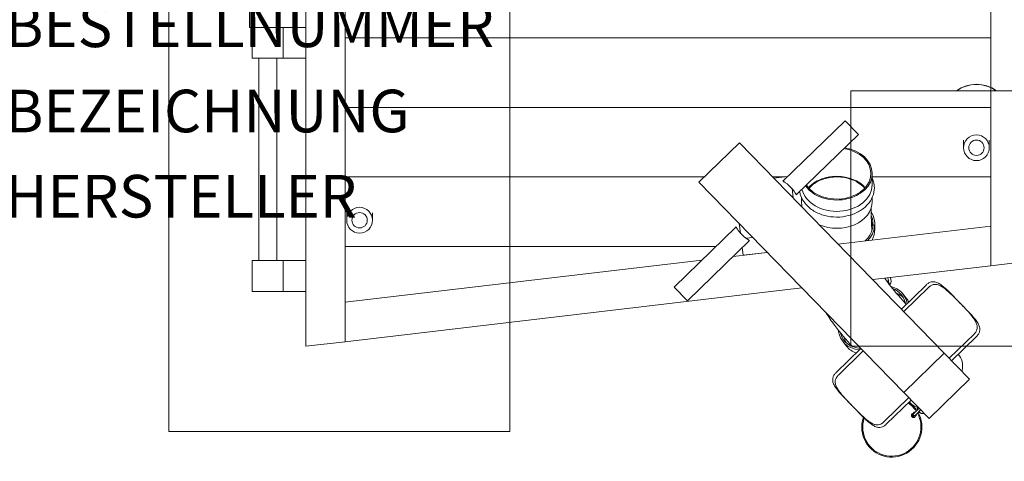
# Model space of a CAD drawing. Extents: x -549 to 549, y -313 to 368.
# Drawn here: x 124 to 355, y -147 to -43 of the extents above; entities that cross this region are included whole.
import ezdxf

# ---------------------------------------------------------------- set-up
doc = ezdxf.new("R2010")
doc.units = 0
doc.header["$MEASUREMENT"] = 0
doc.layers.add('Richter-Oberirdisch', color=7, linetype='CONTINUOUS')
doc.layers.add('Richter-Unterirdisch', color=4, linetype='CONTINUOUS')
doc.styles.add('RICHTER', font='ISOCP')

msp = doc.modelspace()

# ---------------------------------------------------------------- linework, layer by layer
at = {"layer": 'Richter-Oberirdisch', "linetype": 'Continuous', "lineweight": 0}
for p, q in [((200.53, -118.91), (200.53, 118.91)), ((352.03, 101.09), (352.03, -101.09)), ((178.03, -31.87), (178.03, -45.13)), ((191.28, -45.13), (191.28, -31.87)), ((178.03, -45.13), (191.28, -45.13)), ((178.73, -45.13), (178.73, -52.38)), ((185.98, -45.13), (183.29, -45.13)), ((185.98, -52.38), (185.98, -45.13)), ((185.98, -45.13), (185.98, -52.38)), ((185.98, -45.13), (191.28, -45.13)), ((191.28, -120), (191.28, -45.13)), ((191.28, -52.38), (191.28, -46.42)), ((200.53, -47.55), (352.03, -47.55)), ((200.53, -47.55), (352.03, -47.55)), ((178.73, -52.38), (185.98, -52.38)), ((180.25, -99.88), (180.25, -52.38)), ((184.45, -99.88), (184.45, -52.38)), ((185.98, -52.38), (191.28, -52.38)), ((200.53, -63.9), (352.03, -63.9)), ((200.53, -63.9), (352.03, -63.9)), ((303.24, -81.21), (317.81, -67.04)), ((320.94, -70.26), (317.81, -67.04)), ((306.38, -84.44), (320.94, -70.26)), ((293.01, -72.21), (283.52, -81.45)), ((293.01, -72.21), (341.1, -121.61)), ((200.53, -80.25), (284.75, -80.25)), ((200.53, -80.25), (284.75, -80.25)), ((300.84, -80.25), (303.6, -80.25)), ((300.84, -80.25), (303.6, -80.25)), ((304.32, -80.17), (301.12, -80.54)), ((314.04, -80.25), (314.06, -80.25)), ((314.04, -80.25), (314.06, -80.25)), ((324.19, -79.45), (324.19, -82.1)), ((324.19, -80.25), (352.03, -80.25)), ((324.19, -80.25), (352.03, -80.25)), ((331.61, -130.86), (283.52, -81.45)), ((305.37, -82.95), (305.63, -85.17)), ((307.59, -85.07), (307.59, -86.08)), ((324.19, -85.07), (324.19, -86.08)), ((277.68, -106.1), (292.24, -91.92)), ((293.26, -93.41), (292.99, -91.19)), ((352.03, -91.77), (316.16, -95.99)), ((324.79, -92.61), (324.79, -91.28)), ((352.03, -101.09), (352.03, -91.77)), ((296.18, -94.46), (294.6, -94.65)), ((200.53, -96.6), (287.43, -96.6)), ((200.53, -96.6), (287.43, -96.6)), ((280.82, -109.32), (295.38, -95.15)), ((293.87, -98.62), (293.66, -96.82)), ((299.57, -97.95), (291.53, -98.89)), ((293.87, -98.62), (299.57, -97.95)), ((185.98, -99.88), (178.73, -99.88)), ((178.73, -99.88), (178.73, -107.13)), ((191.28, -99.88), (185.98, -99.88)), ((185.98, -99.88), (185.98, -107.13)), ((185.98, -107.13), (185.98, -99.88)), ((191.28, -107.13), (191.28, -99.88)), ((284.19, -99.76), (200.53, -109.6)), ((324.3, -104.35), (352.03, -101.09)), ((352.03, -101.09), (361.28, -100)), ((327.86, -103.93), (328, -104.52)), ((328.46, -103.86), (328.59, -104.38)), ((280.82, -109.32), (277.68, -106.1)), ((328.29, -105.61), (328.2, -105.33)), ((336.85, -105.61), (331.03, -111.27)), ((331.59, -111.85), (337.41, -106.18)), ((178.73, -107.13), (185.98, -107.13)), ((191.28, -107.13), (185.98, -107.13)), ((200.53, -118.91), (307.71, -106.3)), ((331.38, -107.68), (332.25, -108.77)), ((342.21, -107.19), (347.2, -112.32)), ((200.53, -118.91), (200.53, -109.6)), ((191.28, -114.6), (191.28, -114.57)), ((191.28, -114.6), (191.28, -118.62)), ((191.28, -114.6), (191.28, -114.6)), ((348.08, -117.14), (342.26, -122.81)), ((342.82, -123.38), (348.64, -117.72)), ((191.28, -120), (200.53, -118.91)), ((317.28, -118.87), (318.15, -119.96)), ((321.54, -120.51), (315.72, -126.18)), ((316.27, -126.75), (322.1, -121.09)), ((341.1, -121.61), (331.61, -130.86)), ((341.1, -121.61), (347.04, -127.72)), ((337.55, -136.96), (347.04, -127.72)), ((322.15, -136.7), (317.16, -131.57)), ((331.61, -130.86), (337.55, -136.96)), ((332.77, -132.05), (326.95, -137.72)), ((327.5, -138.29), (333.33, -132.62)), ((333.56, -136.39), (333.58, -136.24)), ((333.56, -136.39), (333.65, -136.31)), ((333.58, -136.24), (333.74, -136.22)), ((333.65, -136.31), (333.66, -136.23)), ((333.79, -136.45), (333.65, -136.31)), ((333.74, -136.22), (333.88, -136.36)), ((334.03, -135.72), (333.89, -135.86)), ((334.13, -135.62), (334.03, -135.72)), ((335.2, -134.55), (334.13, -135.62)), ((334.38, -136.07), (334.24, -136.21)), ((334.38, -136.07), (334.48, -135.97)), ((334.48, -135.97), (335.55, -134.91)), ((333.71, -136.53), (333.56, -136.39)), ((333.71, -136.53), (333.79, -136.45)), ((333.86, -136.52), (333.71, -136.53)), ((333.87, -136.44), (333.79, -136.45)), ((333.88, -136.36), (333.86, -136.52))]:
    msp.add_line(p, q, dxfattribs=at)
at = {"layer": 'Richter-Oberirdisch', "linetype": 'Continuous', "lineweight": 0, "extrusion": (2.08659e-16, -6.35799e-17, -1)}
msp.add_ellipse((315.89, -79.45), major_axis=(8.3, 0), ratio=0.748599, start_param=-1.34653, end_param=2.657735, dxfattribs=at)
at = {"layer": 'Richter-Oberirdisch', "linetype": 'Continuous', "lineweight": 0, "extrusion": (2.17307e-16, -6.09432e-17, -1)}
msp.add_ellipse((315.89, -79.45), major_axis=(8, 0), ratio=0.748599, start_param=-1.363859, end_param=2.675064, dxfattribs=at)
at = {"layer": 'Richter-Oberirdisch', "linetype": 'Continuous', "lineweight": 0, "extrusion": (2.00148e-16, 3.68609e-19, -1)}
msp.add_ellipse((315.89, -86.08), major_axis=(8, 0), ratio=0.748599, start_param=-2.554969, end_param=-1.569709, dxfattribs=at)
at = {"layer": 'Richter-Oberirdisch', "linetype": 'Continuous', "lineweight": 0}
for centre, major_axis, ratio, start_param, end_param in [((315.89, -86.08), (-8, 0), 0.748599, -2.554969, -1.571884), ((315.79, -91.28), (9, 0), 0.748599, -0.615689, 0.438183), ((315.79, -92.61), (8.6, 0), 0.748599, 0.103169, 0.301742), ((324.33, -113.28), (6.74, 5.35), 0.718477, -0.408393, 0.417227), ((325.2, -114.37), (7.05, 5.6), 0.718477, -0.149132, 0), ((324.33, -113.28), (-6.74, -5.35), 0.718477, -0.330664, 0.678726), ((325.2, -114.37), (-7.05, -5.6), 0.718477, 0, 0.42915), ((338.83, -127.69), (5.5, 5.81), 0.613217, -0.772058, -0.004362), ((328.79, -138.96), (4.67, 5.01), 0.99554, -0.243969, 0.154279), ((338.83, -127.69), (-5.5, -5.81), 0.613217, 0, 0.368909), ((328.79, -138.96), (-4.67, -5.01), 0.99554, -0.29006, 2.821965), ((333.72, -136.38), (0.212, -0.212), 0.707107, -4.712389, 1.570796), ((328.79, -138.96), (-4.67, -5.01), 0.99554, -1.136226, -0.29006)]:
    msp.add_ellipse(centre, major_axis=major_axis, ratio=ratio, start_param=start_param, end_param=end_param, dxfattribs=at)
at = {"layer": 'Richter-Oberirdisch', "linetype": 'Continuous', "lineweight": 0, "extrusion": (2.22045e-16, 9.98598e-31, -1)}
msp.add_ellipse((315.89, -82.1), major_axis=(8.3, 0), ratio=0.748599, start_param=0, end_param=2.971845, dxfattribs=at)
at = {"layer": 'Richter-Oberirdisch', "linetype": 'Continuous', "lineweight": 0, "extrusion": (2.09331e-16, 5.95128e-17, -1)}
msp.add_ellipse((315.89, -86.08), major_axis=(-8.3, 0), ratio=0.748599, start_param=-0.209698, end_param=0, dxfattribs=at)
at = {"layer": 'Richter-Oberirdisch', "linetype": 'Continuous', "lineweight": 0, "extrusion": (2.22045e-16, -7.82041e-31, -1)}
msp.add_ellipse((315.89, -86.08), major_axis=(8.3, 0), ratio=0.748599, start_param=0, end_param=2.091883, dxfattribs=at)
at = {"layer": 'Richter-Oberirdisch', "linetype": 'Continuous', "lineweight": 0, "extrusion": (2.28493e-16, -4.47311e-17, -1)}
msp.add_ellipse((315.79, -91.28), major_axis=(8.6, 0), ratio=0.748599, start_param=-0.318133, end_param=0.661991, dxfattribs=at)
at = {"layer": 'Richter-Oberirdisch', "linetype": 'Continuous', "lineweight": 0, "extrusion": (2.22045e-16, -1.93497e-29, -1)}
msp.add_ellipse((315.79, -92.61), major_axis=(9, 0), ratio=0.748599, start_param=0, end_param=0.370988, dxfattribs=at)
at = {"layer": 'Richter-Oberirdisch', "linetype": 'Continuous', "lineweight": 0, "extrusion": (2.50377e-16, -2.21593e-17, -1)}
msp.add_ellipse((324.33, -113.28), major_axis=(7.05, 5.6), ratio=0.718477, start_param=-0.508693, end_param=0.38146, dxfattribs=at)
at = {"layer": 'Richter-Oberirdisch', "linetype": 'Continuous', "lineweight": 0, "extrusion": (2.67146e-16, -5.28717e-17, -1)}
msp.add_ellipse((325.2, -114.37), major_axis=(6.74, 5.35), ratio=0.718477, start_param=-0.405332, end_param=-0.112808, dxfattribs=at)
at = {"layer": 'Richter-Oberirdisch', "linetype": 'Continuous', "lineweight": 0, "extrusion": (2.38266e-16, 2.011e-17, -1)}
msp.add_ellipse((324.33, -113.28), major_axis=(-7.05, -5.6), ratio=0.718477, start_param=-0.661478, end_param=0.440491, dxfattribs=at)
at = {"layer": 'Richter-Oberirdisch', "linetype": 'Continuous', "lineweight": 0, "extrusion": (2.3796e-16, -2.96123e-17, -1)}
msp.add_ellipse((325.2, -114.37), major_axis=(-6.74, -5.35), ratio=0.718477, start_param=0.112808, end_param=0.343063, dxfattribs=at)
at = {"layer": 'Richter-Oberirdisch', "linetype": 'Continuous', "lineweight": 0, "extrusion": (2.27083e-16, -3.70965e-18, -1)}
msp.add_ellipse((328.79, -138.96), major_axis=(4.82, 5.17), ratio=0.99554, start_param=-0.147821, end_param=0.237352, dxfattribs=at)
at = {"layer": 'Richter-Oberirdisch', "linetype": 'Continuous', "lineweight": 0, "extrusion": (2.22162e-16, -2.44562e-18, -1)}
msp.add_ellipse((328.79, -138.96), major_axis=(4.82, 5.17), ratio=0.99554, start_param=0.310497, end_param=3.431652, dxfattribs=at)
at = {"layer": 'Richter-Oberirdisch', "linetype": 'Continuous', "lineweight": 0, "extrusion": (2.22145e-16, 2.09337e-18, -1)}
msp.add_ellipse((328.79, -138.96), major_axis=(-4.82, -5.17), ratio=0.99554, start_param=0.29006, end_param=1.151598, dxfattribs=at)
at = {"layer": 'Richter-Oberirdisch', "linetype": 'Continuous', "lineweight": 0}
for points, knots in [([(315.9, -80.09), (315.21, -80.09), (314.52, -80.16), (312.85, -80.49), (311.9, -80.83), (310.35, -81.71), (309.73, -82.21), (309.23, -82.77)], [26.471602, 26.471602, 26.471602, 26.471602, 28.540436, 28.540436, 31.665644, 31.665644, 34.378327, 34.378327, 34.378327, 34.378327]), ([(309.36, -82.91), (309.44, -82.81), (309.53, -82.71), (310.23, -82), (310.98, -81.48), (312.72, -80.69), (313.68, -80.43), (314.69, -80.31), (315.25, -80.24), (315.83, -80.22), (316.98, -80.28), (317.55, -80.35), (319.07, -80.69), (319.98, -81.04), (321.42, -81.9), (321.98, -82.37), (322.44, -82.89)], [-6.568864, -6.568864, -6.568864, -6.568864, -6.094198, -6.094198, -3.047118, -3.047118, 0, 0, 0, 1.725252, 1.725252, 3.450504, 3.450504, 6.49758, 6.49758, 8.987725, 8.987725, 8.987725, 8.987725]), ([(324.19, -80.46), (324.32, -80.75), (324.43, -81.06), (324.63, -81.82), (324.69, -82.29), (324.69, -82.76)], [5.9599562, 5.9599562, 5.9599562, 5.9599562, 6.0909714, 6.0909714, 6.2831853, 6.2831853, 6.2831853, 6.2831853]), ([(306.38, -84.44), (306.38, -84.44), (306.38, -84.43), (306.35, -84.37), (306.33, -84.33), (306.27, -84.23), (306.23, -84.16), (306.14, -84.02), (306.09, -83.94), (305.98, -83.77), (305.92, -83.67), (305.78, -83.47), (305.7, -83.36), (305.53, -83.14), (305.43, -83.03), (305.24, -82.81), (305.14, -82.7), (304.94, -82.5), (304.84, -82.4), (304.62, -82.2), (304.52, -82.1), (304.3, -81.93), (304.2, -81.84), (304, -81.69), (303.9, -81.63), (303.74, -81.51), (303.66, -81.46), (303.51, -81.37), (303.45, -81.33), (303.35, -81.27), (303.31, -81.25), (303.26, -81.22), (303.24, -81.21), (303.24, -81.21)], [6.820225, 6.820225, 6.820225, 6.820225, 7.246537, 7.246537, 7.67285, 7.67285, 8.099162, 8.099162, 8.525475, 8.525475, 8.95169, 8.95169, 9.377906, 9.377906, 9.804121, 9.804121, 10.230337, 10.230337, 10.656552, 10.656552, 11.082768, 11.082768, 11.508984, 11.508984, 11.935199, 11.935199, 12.361512, 12.361512, 12.787824, 12.787824, 13.214137, 13.214137, 13.640449, 13.640449, 13.640449, 13.640449]), ([(324.69, -82.76), (324.69, -83.47), (324.55, -84.18), (324.01, -85.53), (323.6, -86.17), (322.55, -87.35), (321.89, -87.87), (320.39, -88.75), (319.54, -89.09), (317.74, -89.55), (316.79, -89.67), (314.89, -89.66), (313.94, -89.54), (312.14, -89.06), (311.28, -88.7), (309.76, -87.79), (309.09, -87.23), (308.03, -85.97), (307.63, -85.28), (307.28, -84.26), (307.21, -83.97), (307.16, -83.68)], [0, 0, 0, 0, 0.290188, 0.290188, 0.590124, 0.590124, 0.909128, 0.909128, 1.240651, 1.240651, 1.575926, 1.575926, 1.911674, 1.911674, 2.246904, 2.246904, 2.578096, 2.578096, 2.895552, 2.895552, 3.016151, 3.016151, 3.016151, 3.016151]), ([(292.24, -91.92), (292.24, -91.92), (292.25, -91.94), (292.28, -91.99), (292.3, -92.03), (292.35, -92.13), (292.39, -92.2), (292.48, -92.34), (292.53, -92.42), (292.64, -92.59), (292.7, -92.69), (292.84, -92.89), (292.92, -93), (293.1, -93.22), (293.19, -93.33), (293.38, -93.55), (293.48, -93.66), (293.68, -93.86), (293.78, -93.96), (294, -94.16), (294.11, -94.26), (294.32, -94.43), (294.43, -94.52), (294.63, -94.67), (294.72, -94.73), (294.89, -94.85), (294.97, -94.9), (295.11, -94.99), (295.17, -95.03), (295.28, -95.09), (295.31, -95.11), (295.37, -95.14), (295.38, -95.15), (295.38, -95.15)], [0, 0, 0, 0, 0.426313, 0.426313, 0.852625, 0.852625, 1.278938, 1.278938, 1.70525, 1.70525, 2.131466, 2.131466, 2.557681, 2.557681, 2.983897, 2.983897, 3.410112, 3.410112, 3.836328, 3.836328, 4.262543, 4.262543, 4.688759, 4.688759, 5.114974, 5.114974, 5.541287, 5.541287, 5.9676, 5.9676, 6.393912, 6.393912, 6.820225, 6.820225, 6.820225, 6.820225]), ([(327.15, -104.01), (327.46, -104.48), (327.8, -104.96), (329.14, -106.73), (330.38, -108.17), (331.96, -109.84)], [0.5837219, 0.5837219, 0.5837219, 0.5837219, 0.6366611, 0.6366611, 0.7648521, 0.7648521, 0.7648521, 0.7648521]), ([(328.2, -105.33), (328.16, -105.21), (328.11, -105.1), (328, -104.9), (327.94, -104.8), (327.81, -104.69), (327.77, -104.66), (327.67, -104.61), (327.61, -104.6), (327.55, -104.59)], [0.436341, 0.436341, 0.436341, 0.436341, 0.795418, 0.795418, 1.196197, 1.196197, 1.356291, 1.356291, 1.515075, 1.515075, 1.515075, 1.515075]), ([(328, -104.52), (328.02, -104.59), (328.03, -104.66), (328.02, -104.79), (328.01, -104.84), (328, -104.9)], [3.1251101, 3.1251101, 3.1251101, 3.1251101, 3.4159293, 3.4159293, 3.698499, 3.698499, 3.698499, 3.698499]), ([(328.59, -104.38), (328.62, -104.52), (328.63, -104.66), (328.61, -104.93), (328.58, -105.06), (328.48, -105.3), (328.41, -105.41), (328.31, -105.52), (328.29, -105.53), (328.27, -105.55)], [3.12511, 3.12511, 3.12511, 3.12511, 3.46083, 3.46083, 3.788635, 3.788635, 4.102424, 4.102424, 4.165127, 4.165127, 4.165127, 4.165127]), ([(336.85, -105.61), (336.87, -105.59), (336.88, -105.58), (337.08, -105.39), (337.27, -105.24), (337.68, -105.01), (337.88, -104.92), (338.3, -104.84), (338.52, -104.83), (338.85, -104.87), (338.98, -104.9), (339.24, -104.97), (339.38, -105.03), (339.66, -105.15), (339.8, -105.23), (340.08, -105.4), (340.22, -105.49), (340.67, -105.81), (341, -106.08), (341.63, -106.63), (341.91, -106.91), (342.21, -107.19)], [48.26857, 48.26857, 48.26857, 48.26857, 48.352995, 48.352995, 49.616522, 49.616522, 50.88005, 50.88005, 52.143578, 52.143578, 52.855576, 52.855576, 53.567574, 53.567574, 54.279572, 54.279572, 54.991571, 54.991571, 56.602043, 56.602043, 57.890777, 57.890777, 57.890777, 57.890777]), ([(348.08, -117.14), (348.24, -116.99), (348.38, -116.83), (348.61, -116.48), (348.71, -116.29), (348.83, -115.89), (348.85, -115.69), (348.84, -115.37), (348.83, -115.25), (348.78, -115), (348.74, -114.87), (348.65, -114.6), (348.59, -114.47), (348.46, -114.19), (348.38, -114.06), (348.12, -113.63), (347.9, -113.31), (347.37, -112.64), (347.07, -112.29), (346.44, -111.58), (346.09, -111.21), (345.4, -110.48), (345.05, -110.11), (344.7, -109.76), (344.36, -109.41), (344, -109.04), (343.29, -108.33), (342.93, -107.98), (342.23, -107.32), (341.89, -107.01), (341.24, -106.47), (340.93, -106.24), (340.51, -105.97), (340.37, -105.89), (340.1, -105.75), (339.97, -105.68), (339.7, -105.58), (339.57, -105.54), (339.32, -105.48), (339.2, -105.47), (338.89, -105.45), (338.68, -105.47), (338.28, -105.58), (338.08, -105.67), (337.73, -105.9), (337.57, -106.03), (337.41, -106.18)], [-11.966023, -11.966023, -11.966023, -11.966023, -10.919505, -10.919505, -9.730669, -9.730669, -8.541832, -8.541832, -7.882995, -7.882995, -7.224157, -7.224157, -6.565319, -6.565319, -5.906481, -5.906481, -4.429861, -4.429861, -2.953241, -2.953241, -1.47662, -1.47662, 0, 0, 0, 1.47662, 1.47662, 2.953241, 2.953241, 4.429861, 4.429861, 5.906481, 5.906481, 6.565319, 6.565319, 7.224157, 7.224157, 7.882995, 7.882995, 8.541832, 8.541832, 9.730669, 9.730669, 10.919505, 10.919505, 11.966023, 11.966023, 11.966023, 11.966023]), ([(313.33, -112.08), (313.97, -113.11), (314.66, -114.12), (316.67, -116.77), (318.06, -118.4), (319.63, -120.09)], [0.5694576, 0.5694576, 0.5694576, 0.5694576, 0.6362942, 0.6362942, 0.7482979, 0.7482979, 0.7482979, 0.7482979]), ([(347.2, -112.32), (347.48, -112.62), (347.74, -112.92), (348.28, -113.56), (348.54, -113.9), (348.85, -114.35), (348.94, -114.49), (349.1, -114.78), (349.17, -114.93), (349.29, -115.21), (349.34, -115.35), (349.41, -115.61), (349.43, -115.74), (349.46, -116.07), (349.45, -116.29), (349.35, -116.71), (349.26, -116.91), (349.02, -117.31), (348.86, -117.5), (348.67, -117.69), (348.65, -117.7), (348.64, -117.72)], [64.976141, 64.976141, 64.976141, 64.976141, 66.264875, 66.264875, 67.875347, 67.875347, 68.587345, 68.587345, 69.299344, 69.299344, 70.011342, 70.011342, 70.72334, 70.72334, 71.986868, 71.986868, 73.250395, 73.250395, 74.513923, 74.513923, 74.598348, 74.598348, 74.598348, 74.598348]), ([(317.16, -131.57), (316.88, -131.27), (316.62, -130.98), (316.08, -130.34), (315.82, -130), (315.51, -129.55), (315.42, -129.4), (315.26, -129.11), (315.19, -128.97), (315.07, -128.69), (315.02, -128.55), (314.95, -128.28), (314.93, -128.15), (314.9, -127.82), (314.91, -127.61), (315.01, -127.19), (315.1, -126.99), (315.34, -126.59), (315.5, -126.4), (315.69, -126.2), (315.7, -126.19), (315.72, -126.18)], [3.542682, 3.542682, 3.542682, 3.542682, 4.831416, 4.831416, 6.441888, 6.441888, 7.153886, 7.153886, 7.865885, 7.865885, 8.577883, 8.577883, 9.289881, 9.289881, 10.553409, 10.553409, 11.816937, 11.816937, 13.080464, 13.080464, 13.164889, 13.164889, 13.164889, 13.164889]), ([(316.27, -126.75), (316.12, -126.9), (315.98, -127.06), (315.75, -127.41), (315.65, -127.61), (315.53, -128), (315.51, -128.21), (315.52, -128.52), (315.53, -128.64), (315.58, -128.89), (315.62, -129.03), (315.71, -129.29), (315.77, -129.43), (315.9, -129.7), (315.98, -129.84), (316.24, -130.27), (316.46, -130.59), (316.99, -131.26), (317.28, -131.6), (317.92, -132.32), (318.27, -132.69), (318.96, -133.42), (319.31, -133.79), (320, -134.49), (320.36, -134.85), (321.07, -135.57), (321.43, -135.92), (322.12, -136.58), (322.47, -136.88), (323.12, -137.43), (323.43, -137.66), (323.85, -137.93), (323.99, -138.01), (324.26, -138.15), (324.39, -138.21), (324.66, -138.32), (324.79, -138.36), (325.04, -138.41), (325.16, -138.43), (325.47, -138.45), (325.68, -138.43), (326.08, -138.32), (326.27, -138.23), (326.63, -138), (326.79, -137.87), (326.95, -137.72)], [48.396291, 48.396291, 48.396291, 48.396291, 49.44281, 49.44281, 50.631646, 50.631646, 51.820483, 51.820483, 52.47932, 52.47932, 53.138158, 53.138158, 53.796996, 53.796996, 54.455834, 54.455834, 55.932454, 55.932454, 57.409074, 57.409074, 58.885695, 58.885695, 60.362315, 60.362315, 61.838935, 61.838935, 63.315556, 63.315556, 64.792176, 64.792176, 66.268796, 66.268796, 66.927634, 66.927634, 67.586472, 67.586472, 68.24531, 68.24531, 68.904147, 68.904147, 70.092984, 70.092984, 71.28182, 71.28182, 72.328338, 72.328338, 72.328338, 72.328338]), ([(333.93, -135.81), (333.9, -135.8), (333.87, -135.79), (333.79, -135.78), (333.73, -135.78), (333.63, -135.81), (333.59, -135.83), (333.51, -135.88), (333.48, -135.91), (333.43, -135.97), (333.41, -136.01), (333.39, -136.09), (333.38, -136.14), (333.38, -136.23), (333.39, -136.27), (333.42, -136.37), (333.44, -136.42), (333.5, -136.51), (333.54, -136.55), (333.62, -136.62), (333.67, -136.65), (333.77, -136.7), (333.82, -136.71), (333.93, -136.72), (333.98, -136.72), (334.08, -136.69), (334.12, -136.67), (334.19, -136.61), (334.22, -136.58), (334.27, -136.51), (334.29, -136.47), (334.31, -136.39), (334.31, -136.35), (334.31, -136.26), (334.3, -136.21), (334.29, -136.17)], [2.17072, 2.17072, 2.17072, 2.17072, 2.39125, 2.39125, 2.728693, 2.728693, 3.004838, 3.004838, 3.247778, 3.247778, 3.488969, 3.488969, 3.754773, 3.754773, 4.067437, 4.067437, 4.430299, 4.430299, 4.81745, 4.81745, 5.207535, 5.207535, 5.584563, 5.584563, 5.912993, 5.912993, 6.182257, 6.182257, 6.423191, 6.423191, 6.666342, 6.666342, 6.937642, 6.937642, 7.254058, 7.254058, 7.254058, 7.254058]), ([(333.89, -135.86), (333.87, -135.87), (333.86, -135.89), (333.84, -135.94), (333.84, -135.96), (333.83, -136.02), (333.83, -136.05), (333.83, -136.12), (333.83, -136.16), (333.84, -136.2)], [0.4748933, 0.4748933, 0.4748933, 0.4748933, 0.5673796, 0.5673796, 0.6630947, 0.6630947, 0.7676901, 0.7676901, 0.887954, 0.887954, 0.887954, 0.887954]), ([(333.89, -135.8), (333.89, -135.77), (333.88, -135.74), (333.88, -135.67), (333.89, -135.62), (333.91, -135.53), (333.93, -135.5), (333.99, -135.46), (334.02, -135.45), (334.1, -135.45), (334.14, -135.46), (334.2, -135.49), (334.21, -135.5), (334.23, -135.52)], [0.981179, 0.981179, 0.981179, 0.981179, 1.0735857, 1.0735857, 1.2525277, 1.2525277, 1.4314697, 1.4314697, 1.6104118, 1.6104118, 1.7893538, 1.7893538, 1.8618081, 1.8618081, 1.8618081, 1.8618081]), ([(333.9, -136.26), (333.94, -136.27), (333.98, -136.27), (334.05, -136.27), (334.08, -136.27), (334.14, -136.26), (334.16, -136.26), (334.21, -136.24), (334.23, -136.23), (334.24, -136.21)], [0.0618327, 0.0618327, 0.0618327, 0.0618327, 0.1820966, 0.1820966, 0.286692, 0.286692, 0.3824072, 0.3824072, 0.4748934, 0.4748934, 0.4748934, 0.4748934]), ([(334.07, -135.45), (334.06, -135.46), (334.05, -135.48), (334.04, -135.54), (334.03, -135.59), (334.03, -135.66), (334.04, -135.68), (334.04, -135.71)], [1.5319282, 1.5319282, 1.5319282, 1.5319282, 1.6104078, 1.6104078, 1.7893491, 1.7893491, 1.8619757, 1.8619757, 1.8619757, 1.8619757]), ([(334.19, -135.49), (334.2, -135.5), (334.2, -135.51), (334.2, -135.52), (334.21, -135.53), (334.21, -135.54)], [4.008808, 4.008808, 4.008808, 4.008808, 4.0674372, 4.0674372, 4.1124653, 4.1124653, 4.1124653, 4.1124653]), ([(334.29, -136.16), (334.32, -136.18), (334.34, -136.2), (334.41, -136.24), (334.44, -136.25), (334.48, -136.25)], [2.3889044, 2.3889044, 2.3889044, 2.3889044, 2.5050508, 2.5050508, 2.6657103, 2.6657103, 2.6657103, 2.6657103]), ([(334.44, -136.3), (334.41, -136.32), (334.38, -136.33), (334.33, -136.33), (334.32, -136.33), (334.31, -136.33)], [0, 0, 0, 0, 0.1789381, 0.1789381, 0.220196, 0.220196, 0.220196, 0.220196]), ([(334.5, -135.95), (334.51, -135.99), (334.52, -136.03), (334.52, -136.11), (334.51, -136.16), (334.49, -136.24), (334.47, -136.28), (334.44, -136.3)], [2.3846934, 2.3846934, 2.3846934, 2.3846934, 2.5050553, 2.5050553, 2.6839974, 2.6839974, 2.8629394, 2.8629394, 2.8629394, 2.8629394]), ([(334.86, -134.88), (334.84, -134.81), (334.83, -134.74), (334.8, -134.54), (334.8, -134.41), (334.82, -134.29)], [5.1934182, 5.1934182, 5.1934182, 5.1934182, 5.3678915, 5.3678915, 5.6557592, 5.6557592, 5.6557592, 5.6557592]), ([(335.07, -135.71), (335.08, -135.69), (335.09, -135.66), (335.11, -135.59), (335.11, -135.55), (335.11, -135.46), (335.1, -135.41), (335.09, -135.37)], [6.5031983, 6.5031983, 6.5031983, 6.5031983, 6.6663422, 6.6663422, 6.9376422, 6.9376422, 7.254058, 7.254058, 7.254058, 7.254058]), ([(336.4, -135.78), (336.36, -135.79), (336.33, -135.79), (336.16, -135.82), (336.03, -135.81), (335.75, -135.76), (335.62, -135.72), (335.38, -135.59), (335.27, -135.5), (335.15, -135.38), (335.13, -135.36), (335.11, -135.34)], [3.681397, 3.681397, 3.681397, 3.681397, 3.758813, 3.758813, 4.077866, 4.077866, 4.399069, 4.399069, 4.721892, 4.721892, 4.787126, 4.787126, 4.787126, 4.787126]), ([(335.72, -135.09), (335.68, -135.06), (335.64, -135.02), (335.58, -134.96), (335.56, -134.94), (335.54, -134.91)], [4.5041212, 4.5041212, 4.5041212, 4.5041212, 4.732877, 4.732877, 4.8618023, 4.8618023, 4.8618023, 4.8618023]), ([(327.5, -138.29), (327.49, -138.3), (327.48, -138.31), (327.28, -138.5), (327.09, -138.66), (326.68, -138.89), (326.48, -138.97), (326.06, -139.06), (325.84, -139.07), (325.51, -139.03), (325.38, -139), (325.12, -138.92), (324.98, -138.87), (324.7, -138.74), (324.56, -138.67), (324.28, -138.5), (324.14, -138.41), (323.69, -138.09), (323.36, -137.82), (322.73, -137.26), (322.45, -136.99), (322.15, -136.7)], [109.702029, 109.702029, 109.702029, 109.702029, 109.786454, 109.786454, 111.049981, 111.049981, 112.313509, 112.313509, 113.577037, 113.577037, 114.289035, 114.289035, 115.001033, 115.001033, 115.713031, 115.713031, 116.425029, 116.425029, 118.035502, 118.035502, 119.324236, 119.324236, 119.324236, 119.324236])]:
    msp.add_open_spline(points, degree=3, knots=knots, dxfattribs=at)
for points in [[(323.92, -87.63), (323.95, -89.63), (324.01, -91.39), (324.1, -92.92)], [(324.26, -94.89), (324.26, -94.94), (324.27, -94.99), (324.27, -95.04)], [(332.87, -133.07), (333.02, -133.21), (333.18, -133.36), (333.33, -133.5)], [(334.73, -135.01), (334.7, -135), (334.67, -134.99), (334.64, -134.99)]]:
    msp.add_open_spline(points, degree=3, dxfattribs=at)
at = {"layer": 'Richter-Unterirdisch', "linetype": 'Continuous', "lineweight": 0}
for p, q in [((159.15, 140), (159.15, -140)), ((239.15, -140), (239.15, 140)), ((379.15, -60), (319.15, -60)), ((319.15, -60), (319.15, -120)), ((345.64, -71.63), (345.64, -73.38)), ((351.67, -71.63), (351.67, -73.38)), ((200.89, -88.65), (200.89, -90.4)), ((206.92, -88.65), (206.92, -90.4)), ((319.15, -120), (379.15, -120)), ((159.15, -140), (239.15, -140))]:
    msp.add_line(p, q, dxfattribs=at)
at = {"layer": 'Richter-Unterirdisch', "linetype": 'Continuous', "lineweight": 0, "extrusion": (2.19387e-16, 4.21393e-18, -1)}
msp.add_ellipse((348.65, -66.46), major_axis=(8, 0), ratio=0.996195, start_param=-2.195473, end_param=-0.946119, dxfattribs=at)
at = {"layer": 'Richter-Unterirdisch', "linetype": 'Continuous', "lineweight": 0}
for centre, major_axis, start_param, end_param in [((348.65, -66.49), (-8, 0), -2.189841, -0.951751), ((348.65, -73.38), (0, 3.03), -3.141592653589793, 3.141592653589793), ((203.9, -90.4), (0, 1.81), -3.141592653589793, 3.141592653589793)]:
    msp.add_ellipse(centre, major_axis=major_axis, ratio=0.996195, start_param=start_param, end_param=end_param, dxfattribs=at)
at = {"layer": 'Richter-Unterirdisch', "linetype": 'Continuous', "lineweight": 0, "extrusion": (2.22045e-16, 0, -1)}
for centre, major_axis in [((348.65, -73.38), (0, 1.81)), ((203.9, -90.4), (0, 3.03))]:
    msp.add_ellipse(centre, major_axis=major_axis, ratio=0.996195, start_param=-3.141592653589793, end_param=3.141592653589793, dxfattribs=at)

# ---------------------------------------------------------------- texts
at = {"layer": 'Richter-Oberirdisch', "style": 'RICHTER', "flags": 3}
for tag, p, s in [('BESTELLNUMMER', (120.75, -49.76), '8.02050'), ('BEZEICHNUNG', (120.75, -69.76), 'Fischkutter'), ('HERSTELLER', (120.75, -89.76), 'Richter Spielgeräte GmbH')]:
    msp.add_attdef(tag, p, s, height=10, dxfattribs=at)

doc.saveas('drawing.dxf')
